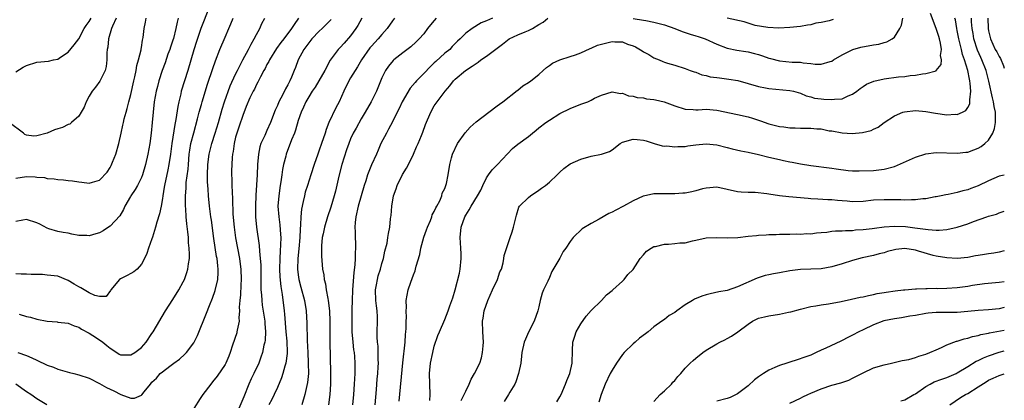
# Model space of a CAD drawing. Units: inches. Extents: x 2523000 to 2526000, y 1548000 to 1551000.
# Drawn here: x 2525812 to 2526000, y 1548142 to 1548215 of the extents above; entities that cross this region are included whole.
import ezdxf

# ---------------------------------------------------------------- set-up
doc = ezdxf.new("R2010")
doc.units = ezdxf.units.IN
doc.header["$MEASUREMENT"] = 0
doc.layers.add('LD25231548_2ft', color=135, linetype='Continuous')

msp = doc.modelspace()

# ---------------------------------------------------------------- linework, layer by layer
at = {"layer": 'LD25231548_2ft'}
for points, elevation in [([(2525847.96, 1548217), (2525846.38, 1548213), (2525845.5, 1548210.5), (2525845, 1548208.94), (2525843.86, 1548205), (2525842.62, 1548201), (2525842.52, 1548200.52), (2525842.13, 1548199), (2525841.94, 1548198.06), (2525841.58, 1548195.58), (2525841.38, 1548194.62), (2525840.8, 1548191), (2525840.55, 1548189), (2525840.26, 1548187), (2525840.05, 1548185.95), (2525839.38, 1548183), (2525839.34, 1548182.66), (2525839.06, 1548181), (2525839, 1548180.5), (2525838.76, 1548179), (2525838.47, 1548177.53), (2525837.95, 1548175.95), (2525837.7, 1548175), (2525837.09, 1548173.09), (2525837, 1548172.75), (2525836.36, 1548171), (2525836.02, 1548169.98), (2525835.57, 1548169), (2525835, 1548167.95), (2525834.2, 1548167), (2525833.56, 1548166.44), (2525833, 1548166.16), (2525832.26, 1548165.74), (2525831, 1548165.15), (2525830.8, 1548165), (2525829.13, 1548163), (2525829.11, 1548162.89), (2525828.24, 1548161.76), (2525827, 1548161.75), (2525826.07, 1548161.93), (2525825, 1548162.45), (2525824.05, 1548163), (2525823.43, 1548163.43), (2525823, 1548163.59), (2525822.13, 1548164.13), (2525821, 1548164.79), (2525819, 1548165.61), (2525817, 1548165.85), (2525816.06, 1548165.94), (2525815, 1548165.92), (2525813.92, 1548165.92), (2525813, 1548166.02), (2525812, 1548166), (2525811, 1548166.1)], 7472), ([(2525830.19, 1548215), (2525829.47, 1548213.47), (2525829.27, 1548213), (2525828.69, 1548211), (2525828.56, 1548209.44), (2525828.45, 1548209), (2525828.35, 1548208.35), (2525828.38, 1548207), (2525828.27, 1548205.73), (2525828.06, 1548205), (2525827.04, 1548202.96), (2525826.21, 1548201.79), (2525825.59, 1548201), (2525825, 1548200.06), (2525824.4, 1548199), (2525824.02, 1548197.98), (2525823.46, 1548197), (2525823, 1548196.24), (2525821.65, 1548195), (2525821.29, 1548194.71), (2525821, 1548194.67), (2525819.91, 1548194.09), (2525819, 1548193.82), (2525818.4, 1548193.6), (2525817, 1548193.01), (2525815, 1548192.45), (2525814.4, 1548192.4), (2525813, 1548192.61), (2525812.72, 1548192.72), (2525812.44, 1548193), (2525809.69, 1548195)], 7466), ([(2525842.04, 1548215), (2525841.8, 1548214.2), (2525841.58, 1548213), (2525841.1, 1548211.1), (2525841, 1548210.78), (2525840.54, 1548209.46), (2525840.4, 1548209), (2525840.07, 1548208.07), (2525839.53, 1548206.47), (2525838.98, 1548205), (2525838.34, 1548203), (2525838.06, 1548201.94), (2525837.82, 1548201), (2525837.46, 1548199), (2525837.22, 1548197), (2525837.05, 1548195.05), (2525836.85, 1548193), (2525836.58, 1548191), (2525836.24, 1548189), (2525835.79, 1548187), (2525835.21, 1548185), (2525835, 1548184.51), (2525834.25, 1548183), (2525833.8, 1548182.2), (2525832.97, 1548181.03), (2525832.88, 1548180.89), (2525831.83, 1548179), (2525831.6, 1548178.4), (2525830.85, 1548177.15), (2525829, 1548175.17), (2525828.73, 1548175), (2525827.7, 1548174.3), (2525827, 1548173.95), (2525826.25, 1548173.75), (2525825, 1548173.37), (2525824.57, 1548173.43), (2525823, 1548173.41), (2525821.66, 1548173.66), (2525821, 1548173.86), (2525820, 1548174), (2525819, 1548174.18), (2525817.3, 1548174.7), (2525817, 1548174.81), (2525815.6, 1548175.6), (2525815, 1548175.85), (2525813, 1548176.5), (2525812.33, 1548176.33), (2525811, 1548176.09)], 7470), ([(2525811, 1548184.4), (2525813, 1548184.69), (2525814.65, 1548184.65), (2525815, 1548184.59), (2525816.48, 1548184.48), (2525817, 1548184.32), (2525818.28, 1548184.28), (2525819, 1548184.1), (2525820.07, 1548184.07), (2525821, 1548183.93), (2525821.84, 1548183.84), (2525823, 1548183.66), (2525823.61, 1548183.61), (2525825, 1548183.42), (2525825.63, 1548183.63), (2525827, 1548183.98), (2525828.45, 1548185.55), (2525829, 1548186.4), (2525829.21, 1548186.79), (2525829.48, 1548187.47), (2525830.12, 1548189), (2525830.68, 1548191), (2525831.12, 1548193), (2525831.47, 1548194.53), (2525831.55, 1548195), (2525831.71, 1548195.71), (2525832.05, 1548197), (2525832.28, 1548197.72), (2525832.61, 1548199), (2525833, 1548200.4), (2525833.57, 1548203), (2525833.75, 1548203.75), (2525833.99, 1548205), (2525834.1, 1548205.9), (2525834.45, 1548207), (2525834.93, 1548208.93), (2525834.94, 1548209.06), (2525835, 1548209.38), (2525835.2, 1548210.8), (2525835.26, 1548211), (2525835.3, 1548211.3), (2525835.5, 1548213), (2525835.79, 1548214.21), (2525835.92, 1548215)], 7468), ([(2525811, 1548204.72), (2525812.4, 1548205.6), (2525813, 1548205.96), (2525815, 1548206.58), (2525817.23, 1548206.77), (2525818.2, 1548207), (2525819, 1548207.17), (2525819.54, 1548207.54), (2525821, 1548208.49), (2525822.14, 1548209.86), (2525823, 1548211.06), (2525824.06, 1548213), (2525824.42, 1548213.58), (2525825, 1548214.35), (2525825.37, 1548215)], 7464), ([(2525811.38, 1548151), (2525813, 1548150.46), (2525814.03, 1548150.03), (2525815, 1548149.54), (2525817, 1548148.62), (2525818.2, 1548148.2), (2525819, 1548147.87), (2525821.23, 1548147.23), (2525822.1, 1548147), (2525823, 1548146.79), (2525825, 1548146.1), (2525827, 1548145.12), (2525828.34, 1548144.34), (2525829, 1548144.01), (2525829.69, 1548143.69), (2525831.03, 1548142.97), (2525833, 1548142.31), (2525833.68, 1548142.32), (2525835, 1548142.87), (2525835.07, 1548142.93), (2525835.52, 1548143.52), (2525836.7, 1548145), (2525837, 1548145.33), (2525837.85, 1548146.15), (2525838.61, 1548147), (2525839, 1548147.33), (2525840.42, 1548148.42), (2525841.2, 1548149), (2525842.27, 1548149.73), (2525843.31, 1548150.69), (2525843.59, 1548151), (2525845, 1548152.87), (2525845.08, 1548153), (2525845.7, 1548154.3), (2525847.46, 1548158.54), (2525848, 1548160), (2525848.58, 1548161.42), (2525849.1, 1548162.9), (2525849.6, 1548165), (2525849.69, 1548166.31), (2525849.68, 1548167), (2525849.58, 1548167.58), (2525849.46, 1548169), (2525849.38, 1548169.38), (2525848.86, 1548172.86), (2525848.37, 1548176.37), (2525848.26, 1548177), (2525848, 1548179), (2525847.81, 1548181), (2525847.75, 1548182.25), (2525847.65, 1548183.65), (2525847.64, 1548185), (2525847.68, 1548187), (2525847.92, 1548189), (2525848.44, 1548191), (2525849.11, 1548193), (2525849.72, 1548195), (2525850.45, 1548197.55), (2525850.91, 1548199), (2525851.98, 1548202.02), (2525853, 1548204.3), (2525853.34, 1548205), (2525853.73, 1548205.73), (2525854.37, 1548207), (2525855.46, 1548209), (2525855.97, 1548210.03), (2525856.57, 1548211), (2525857, 1548211.85), (2525857.62, 1548213), (2525858.03, 1548213.97), (2525858.6, 1548215)], 7476), ([(2525811.62, 1548158.38), (2525813, 1548157.94), (2525813.78, 1548157.78), (2525815, 1548157.38), (2525817, 1548157), (2525818.89, 1548156.89), (2525819, 1548156.86), (2525821, 1548156.65), (2525822.14, 1548156.14), (2525823, 1548155.88), (2525823.51, 1548155.51), (2525825, 1548154.74), (2525825.72, 1548154.28), (2525827, 1548153.43), (2525827.6, 1548153), (2525828.35, 1548152.35), (2525829, 1548151.84), (2525829.52, 1548151.52), (2525830.72, 1548150.72), (2525831, 1548150.58), (2525831.4, 1548150.6), (2525833, 1548150.58), (2525833.73, 1548151), (2525835, 1548151.97), (2525835.9, 1548153), (2525837, 1548154.69), (2525837.22, 1548155), (2525839.57, 1548159), (2525841, 1548161.18), (2525842.13, 1548163), (2525843, 1548164.57), (2525843.21, 1548165), (2525843.69, 1548166.31), (2525843.9, 1548167), (2525843.99, 1548167.99), (2525844.16, 1548169), (2525844.19, 1548169.81), (2525844.13, 1548171), (2525844.02, 1548172.02), (2525843.98, 1548173), (2525843.9, 1548174.1), (2525843.66, 1548175.66), (2525843.56, 1548177), (2525843.48, 1548178.52), (2525843.43, 1548179), (2525843.41, 1548179.41), (2525843.41, 1548181), (2525843.53, 1548182.47), (2525843.54, 1548183), (2525843.58, 1548183.58), (2525843.91, 1548186.09), (2525843.97, 1548187), (2525844.14, 1548189), (2525844.24, 1548189.76), (2525844.46, 1548191), (2525845, 1548193.06), (2525845.73, 1548195.73), (2525846.04, 1548197), (2525846.47, 1548198.47), (2525846.61, 1548199), (2525847.66, 1548202.34), (2525848.64, 1548205.36), (2525849.16, 1548206.83), (2525850.01, 1548209), (2525851, 1548211.38), (2525851.72, 1548213), (2525852.1, 1548213.9), (2525852.53, 1548215)], 7474), ([(2525865.05, 1548215), (2525864.21, 1548213.79), (2525863.72, 1548213), (2525862.21, 1548211), (2525861.68, 1548210.32), (2525860.84, 1548209.16), (2525859.48, 1548207), (2525859.33, 1548206.67), (2525859, 1548206.1), (2525858.63, 1548205.37), (2525858.42, 1548205), (2525857.75, 1548203.75), (2525857.27, 1548202.73), (2525857, 1548202.28), (2525856.59, 1548201.41), (2525856.36, 1548201), (2525855.73, 1548199.73), (2525855, 1548198.11), (2525854.37, 1548196.37), (2525853.69, 1548194.31), (2525853.22, 1548193), (2525853, 1548192.22), (2525852.7, 1548191), (2525852.52, 1548189.48), (2525852.42, 1548189), (2525852.36, 1548188.36), (2525852.29, 1548187), (2525852.24, 1548185.76), (2525852.23, 1548185), (2525852.27, 1548184.27), (2525852.27, 1548183), (2525852.32, 1548181.68), (2525852.41, 1548180.41), (2525852.5, 1548177.5), (2525852.7, 1548175), (2525852.99, 1548172.99), (2525853.37, 1548171), (2525853.74, 1548169), (2525853.9, 1548167.9), (2525853.99, 1548167), (2525854.07, 1548165), (2525854, 1548164), (2525853.94, 1548162.06), (2525853.8, 1548161), (2525853.71, 1548159.71), (2525853.75, 1548159), (2525853.64, 1548157.64), (2525853.68, 1548157), (2525853.31, 1548155.31), (2525853.27, 1548155), (2525853.21, 1548154.79), (2525852.41, 1548152.41), (2525851.96, 1548151), (2525851.69, 1548150.31), (2525851.13, 1548149), (2525851, 1548148.76), (2525849.49, 1548146.51), (2525848.6, 1548145.4), (2525848.26, 1548145), (2525846.76, 1548143), (2525846.25, 1548142.25), (2525845, 1548140.32)], 7478), ([(2525871.26, 1548214.74), (2525869.58, 1548213), (2525869, 1548212.5), (2525867.59, 1548211), (2525867, 1548210.26), (2525866.08, 1548209), (2525865, 1548207), (2525864.44, 1548205.56), (2525864.19, 1548205), (2525863.67, 1548203.67), (2525863.38, 1548203), (2525863.24, 1548202.76), (2525863, 1548202.26), (2525862.55, 1548201.45), (2525862.36, 1548201), (2525861.68, 1548199.68), (2525861.3, 1548199), (2525861, 1548198.26), (2525860.6, 1548197.4), (2525859.69, 1548195), (2525859, 1548193.51), (2525858.82, 1548193.18), (2525858.57, 1548192.57), (2525857.85, 1548191), (2525857.65, 1548190.35), (2525857.38, 1548189), (2525857.21, 1548187), (2525857.11, 1548185), (2525856.86, 1548181.14), (2525856.79, 1548179), (2525856.8, 1548177), (2525856.97, 1548175), (2525857.51, 1548171.51), (2525857.58, 1548170.42), (2525857.73, 1548169), (2525857.81, 1548167.81), (2525857.84, 1548163.84), (2525857.86, 1548163), (2525857.94, 1548162.06), (2525857.99, 1548161), (2525858.1, 1548160.1), (2525858.57, 1548157), (2525858.57, 1548156.57), (2525858.7, 1548155), (2525858.64, 1548153.36), (2525858.58, 1548153), (2525858.43, 1548152.43), (2525858.15, 1548151), (2525857.86, 1548150.14), (2525857.46, 1548149), (2525856.49, 1548147), (2525855.99, 1548146.01), (2525855.51, 1548145), (2525854.58, 1548142.58), (2525853.05, 1548139)], 7480), ([(2525877.16, 1548215), (2525876.39, 1548213.61), (2525876.02, 1548213), (2525875, 1548211.58), (2525873.79, 1548210.21), (2525873, 1548209.36), (2525872.62, 1548209), (2525871.06, 1548206.94), (2525870.07, 1548205), (2525868.95, 1548203), (2525868.21, 1548201.79), (2525867.66, 1548201), (2525867, 1548199.95), (2525866.44, 1548199), (2525866.01, 1548197.99), (2525865.52, 1548197), (2525865, 1548195.42), (2525864.47, 1548193.53), (2525864.26, 1548193), (2525863.7, 1548191.7), (2525862.67, 1548189), (2525862.58, 1548188.58), (2525862.18, 1548187), (2525861.96, 1548186.04), (2525861.84, 1548185), (2525861.67, 1548183.67), (2525861.54, 1548183), (2525861.25, 1548181), (2525861.11, 1548179), (2525861.26, 1548177), (2525861.48, 1548175.48), (2525861.62, 1548173.62), (2525861.63, 1548173), (2525861.61, 1548171.61), (2525861.51, 1548170.49), (2525861.46, 1548169), (2525861.43, 1548167), (2525861.48, 1548165.48), (2525861.63, 1548163.63), (2525861.88, 1548162.12), (2525862.29, 1548159), (2525862.36, 1548158.36), (2525862.62, 1548155), (2525862.8, 1548153.2), (2525862.88, 1548151), (2525862.84, 1548150.84), (2525862.61, 1548149), (2525862.41, 1548148.41), (2525862.02, 1548147), (2525861.79, 1548146.21), (2525861, 1548144.36), (2525860.35, 1548143), (2525859.94, 1548142.06), (2525859.35, 1548141)], 7482), ([(2525883.42, 1548215), (2525883, 1548214.46), (2525881.99, 1548213), (2525881, 1548211.88), (2525880.29, 1548211), (2525879.65, 1548210.35), (2525879, 1548209.65), (2525878.7, 1548209.3), (2525877.09, 1548207), (2525876.31, 1548205.69), (2525875.85, 1548205), (2525875, 1548203.54), (2525874.66, 1548203), (2525873.7, 1548201), (2525872.84, 1548199), (2525872.2, 1548197.8), (2525870.85, 1548195), (2525870.31, 1548193.69), (2525870.11, 1548193), (2525869.45, 1548191), (2525869, 1548189.76), (2525868.7, 1548189), (2525868.03, 1548187), (2525867.41, 1548185), (2525866.75, 1548183), (2525866.33, 1548181.67), (2525866.15, 1548181), (2525865.94, 1548179.94), (2525865.58, 1548178.42), (2525865.47, 1548177), (2525865.44, 1548175.44), (2525865.35, 1548174.65), (2525865.29, 1548173), (2525865.11, 1548170.89), (2525864.91, 1548169), (2525864.87, 1548167), (2525865, 1548165.89), (2525865.12, 1548165), (2525865.5, 1548163.5), (2525866.16, 1548161), (2525866.49, 1548159), (2525866.65, 1548156.65), (2525866.68, 1548153.32), (2525866.8, 1548151), (2525866.91, 1548149.08), (2525866.9, 1548148.9), (2525866.92, 1548147), (2525866.73, 1548145.27), (2525866.23, 1548143), (2525865.66, 1548141)], 7484), ([(2525891.38, 1548215), (2525891, 1548214.53), (2525890.29, 1548213.71), (2525889.72, 1548213), (2525889, 1548211.99), (2525888.13, 1548211), (2525887.56, 1548210.44), (2525886.5, 1548209.5), (2525885, 1548208.38), (2525883.26, 1548207), (2525883.13, 1548206.87), (2525882.23, 1548205.77), (2525881.67, 1548205), (2525881, 1548203.6), (2525879.93, 1548201), (2525878.91, 1548199), (2525877.76, 1548197), (2525877, 1548195.73), (2525876.03, 1548193.97), (2525875.51, 1548193), (2525875, 1548191.9), (2525874.63, 1548191), (2525874.2, 1548189.8), (2525873.32, 1548187), (2525872.74, 1548184.74), (2525872.11, 1548181.89), (2525871.86, 1548181), (2525871.2, 1548178.8), (2525870.61, 1548177), (2525870.01, 1548175), (2525869.72, 1548173.72), (2525869.58, 1548173), (2525869.45, 1548171.45), (2525869.43, 1548171), (2525869.45, 1548169.45), (2525869.65, 1548167), (2525869.88, 1548165.88), (2525869.94, 1548165), (2525870.19, 1548164.19), (2525870.34, 1548163), (2525870.63, 1548161.37), (2525870.72, 1548161), (2525870.96, 1548159), (2525871.03, 1548157), (2525871.05, 1548153), (2525871.18, 1548147.18), (2525871.16, 1548145), (2525871.05, 1548143), (2525870.78, 1548141)], 7486), ([(2525902.16, 1548215), (2525901, 1548214.45), (2525899.94, 1548214.06), (2525898.25, 1548213), (2525897, 1548212.11), (2525895.97, 1548211), (2525895.43, 1548210.57), (2525895, 1548210.15), (2525894.44, 1548209.56), (2525893.94, 1548209), (2525893, 1548208.26), (2525891.29, 1548206.71), (2525891, 1548206.42), (2525890.26, 1548205.74), (2525889, 1548204.41), (2525887.62, 1548203), (2525887.32, 1548202.68), (2525886.41, 1548201.59), (2525884.87, 1548199), (2525884.27, 1548197.73), (2525883.89, 1548197), (2525883, 1548195.16), (2525882.27, 1548193.73), (2525881.85, 1548193), (2525880.8, 1548191), (2525880.28, 1548189.72), (2525879.92, 1548189), (2525879, 1548186.93), (2525878.22, 1548185), (2525877.88, 1548183.88), (2525877.59, 1548183), (2525876.47, 1548179), (2525876.01, 1548177), (2525875.89, 1548175.89), (2525875.83, 1548175), (2525875.87, 1548174.13), (2525875.88, 1548173), (2525875.93, 1548171.93), (2525875.95, 1548171), (2525875.88, 1548170.12), (2525875.89, 1548169), (2525875.83, 1548167.83), (2525875.64, 1548166.36), (2525875.38, 1548163), (2525875.29, 1548161), (2525875.25, 1548159.25), (2525875.21, 1548157), (2525875.24, 1548155), (2525875.41, 1548153), (2525875.57, 1548151.57), (2525875.66, 1548151), (2525875.72, 1548150.27), (2525875.82, 1548149), (2525875.8, 1548147), (2525875.69, 1548145), (2525875.55, 1548143), (2525875.34, 1548141)], 7488), ([(2525879.7, 1548141), (2525879.97, 1548143.97), (2525880.1, 1548145.9), (2525880.2, 1548147), (2525880.29, 1548148.29), (2525880.31, 1548149), (2525880.28, 1548149.72), (2525880.29, 1548151), (2525880.25, 1548152.25), (2525880.14, 1548153), (2525880.06, 1548153.94), (2525880.06, 1548155), (2525880.13, 1548157), (2525880.14, 1548157.86), (2525880.08, 1548159), (2525879.94, 1548159.94), (2525879.85, 1548161), (2525879.77, 1548163), (2525879.96, 1548163.96), (2525880.11, 1548165), (2525880.29, 1548165.71), (2525880.73, 1548167), (2525881, 1548168.06), (2525881.3, 1548169), (2525881.57, 1548170.43), (2525881.96, 1548171.96), (2525882.13, 1548173), (2525882.23, 1548173.77), (2525882.48, 1548175), (2525882.62, 1548176.62), (2525882.68, 1548177), (2525882.75, 1548177.25), (2525882.88, 1548179), (2525883.22, 1548181), (2525883.68, 1548182.32), (2525883.88, 1548183), (2525884.94, 1548185.06), (2525885.69, 1548186.31), (2525886.07, 1548187), (2525887.05, 1548189), (2525887.61, 1548190.39), (2525887.91, 1548191), (2525888.57, 1548192.57), (2525888.81, 1548193.19), (2525889.35, 1548194.65), (2525890.32, 1548197), (2525891, 1548198.19), (2525891.53, 1548199), (2525893.11, 1548201), (2525893.98, 1548202.02), (2525894.69, 1548203), (2525895, 1548203.32), (2525896.94, 1548205), (2525898.23, 1548205.77), (2525899, 1548206.33), (2525899.41, 1548206.59), (2525899.93, 1548207), (2525901, 1548207.7), (2525903, 1548209.25), (2525904.02, 1548209.98), (2525905, 1548210.8), (2525905.33, 1548211), (2525907, 1548211.8), (2525908.4, 1548212.4), (2525909, 1548212.61), (2525909.79, 1548213), (2525911, 1548213.77), (2525911.81, 1548214.19), (2525912.74, 1548215)], 7490), ([(2525884.3, 1548141.7), (2525884.96, 1548149.04), (2525885.41, 1548153), (2525885.52, 1548154.48), (2525885.58, 1548155), (2525885.64, 1548155.64), (2525885.65, 1548157), (2525885.7, 1548157.7), (2525885.61, 1548159), (2525885.66, 1548159.66), (2525885.64, 1548161), (2525886.03, 1548163), (2525886.51, 1548164.51), (2525887, 1548165.9), (2525887.32, 1548166.68), (2525887.41, 1548167), (2525887.53, 1548167.53), (2525888.24, 1548169.76), (2525888.45, 1548171), (2525889, 1548173.08), (2525889.53, 1548174.47), (2525889.71, 1548175), (2525890.29, 1548176.29), (2525890.55, 1548177), (2525890.62, 1548177.38), (2525891, 1548177.99), (2525891.3, 1548178.7), (2525891.49, 1548179), (2525892.05, 1548180.05), (2525892.42, 1548181), (2525892.52, 1548181.48), (2525893, 1548182.4), (2525893.34, 1548183.34), (2525893.67, 1548185), (2525893.98, 1548187), (2525894.27, 1548188.27), (2525894.51, 1548189), (2525895.46, 1548191), (2525896.92, 1548193.08), (2525897.87, 1548194.13), (2525899, 1548195.15), (2525901.46, 1548197), (2525903, 1548198.19), (2525903.44, 1548198.56), (2525904.08, 1548199), (2525906.85, 1548201.15), (2525907, 1548201.22), (2525907.96, 1548202.04), (2525909, 1548202.65), (2525909.49, 1548203), (2525911, 1548204.23), (2525911.85, 1548205), (2525912.43, 1548205.57), (2525913, 1548205.94), (2525913.6, 1548206.4), (2525915, 1548207.03), (2525917, 1548207.66), (2525917.99, 1548207.99), (2525919, 1548208.37), (2525920.79, 1548209.21), (2525921, 1548209.27), (2525922.21, 1548209.79), (2525923, 1548210.03), (2525925, 1548210.5), (2525925.55, 1548210.45), (2525927, 1548210.43), (2525927.97, 1548210.03), (2525929, 1548209.7), (2525929.5, 1548209.5), (2525930.73, 1548208.73), (2525931, 1548208.53), (2525932.02, 1548208.02), (2525933, 1548207.4), (2525934.02, 1548207), (2525934.71, 1548206.71), (2525935, 1548206.58), (2525935.61, 1548206.39), (2525937, 1548206), (2525939, 1548205.38), (2525939.94, 1548205), (2525940.71, 1548204.71), (2525941, 1548204.63), (2525942.16, 1548204.16), (2525943, 1548204.02), (2525943.78, 1548203.78), (2525945, 1548203.63), (2525945.54, 1548203.54), (2525947.33, 1548203.33), (2525949.03, 1548203.03), (2525951, 1548202.5), (2525953, 1548201.91), (2525954.35, 1548201.65), (2525955, 1548201.5), (2525959, 1548201.15), (2525959.7, 1548201), (2525961, 1548200.64), (2525962.13, 1548200.13), (2525963, 1548199.93), (2525963.7, 1548199.7), (2525965, 1548199.53), (2525965.49, 1548199.49), (2525967, 1548199.4), (2525967.5, 1548199.5), (2525969, 1548199.58), (2525970.13, 1548200.13), (2525971, 1548200.44), (2525971.78, 1548201), (2525972.46, 1548201.54), (2525973, 1548201.92), (2525973.65, 1548202.35), (2525975.06, 1548202.94), (2525977, 1548203.38), (2525979.74, 1548203.74), (2525981, 1548203.83), (2525982.01, 1548204.01), (2525983, 1548204.09), (2525984.35, 1548204.35), (2525985, 1548204.39), (2525986.94, 1548204.94), (2525987, 1548204.95), (2525987.91, 1548206.09), (2525987.98, 1548207), (2525987.83, 1548207.83), (2525988, 1548209), (2525987.83, 1548210.17), (2525987.62, 1548211), (2525987.46, 1548211.46), (2525987, 1548213.03), (2525985.86, 1548215.86)], 7492), ([(2525890.13, 1548141.87), (2525890.21, 1548143), (2525890.1, 1548147), (2525890.28, 1548149), (2525890.71, 1548151), (2525891, 1548152.22), (2525891.7, 1548154.3), (2525891.98, 1548155), (2525893, 1548157.37), (2525893.64, 1548159), (2525893.98, 1548159.98), (2525894.53, 1548161.47), (2525895.02, 1548163), (2525895.79, 1548166.21), (2525895.93, 1548167), (2525896.17, 1548169), (2525896.11, 1548169.89), (2525896.09, 1548171), (2525896.04, 1548172.04), (2525895.95, 1548173), (2525896.16, 1548175), (2525896.86, 1548177), (2525897, 1548177.27), (2525897.69, 1548178.31), (2525898.05, 1548179), (2525899.27, 1548181), (2525899.89, 1548182.11), (2525900.27, 1548183), (2525901, 1548184.43), (2525901.38, 1548185), (2525902.05, 1548185.95), (2525903.09, 1548187), (2525904.97, 1548189.03), (2525905.97, 1548190.03), (2525907, 1548190.89), (2525909, 1548192.37), (2525909.81, 1548193), (2525910.45, 1548193.55), (2525911, 1548193.98), (2525912.36, 1548195), (2525913, 1548195.5), (2525915, 1548196.72), (2525917, 1548197.69), (2525919, 1548198.52), (2525920.36, 1548199), (2525921, 1548199.31), (2525921.65, 1548199.65), (2525923, 1548200.24), (2525925, 1548200.91), (2525926.59, 1548200.59), (2525927, 1548200.63), (2525928.13, 1548200.13), (2525929, 1548200.08), (2525929.82, 1548199.82), (2525931, 1548199.72), (2525931.58, 1548199.58), (2525933, 1548199.41), (2525933.33, 1548199.33), (2525934.97, 1548198.97), (2525937, 1548198.24), (2525939, 1548197.6), (2525940.49, 1548197.51), (2525941, 1548197.46), (2525941.46, 1548197.46), (2525943, 1548197.56), (2525945, 1548197.4), (2525949, 1548196.56), (2525951, 1548196.1), (2525951.85, 1548195.85), (2525953.37, 1548195.37), (2525955, 1548194.79), (2525957, 1548194.26), (2525957.82, 1548194.18), (2525959, 1548194.01), (2525959.98, 1548194.02), (2525961, 1548193.97), (2525963, 1548193.96), (2525964.17, 1548193.83), (2525965, 1548193.79), (2525966.54, 1548193.46), (2525967, 1548193.4), (2525969, 1548193.02), (2525970.9, 1548192.9), (2525972.91, 1548193.09), (2525974.51, 1548193.49), (2525975, 1548193.74), (2525975.88, 1548194.12), (2525977, 1548195), (2525979, 1548196.32), (2525980.62, 1548197), (2525980.91, 1548197.09), (2525983, 1548197.3), (2525985, 1548197.16), (2525986.83, 1548196.83), (2525989, 1548196.5), (2525990.6, 1548196.6), (2525991, 1548196.58), (2525991.98, 1548197), (2525992.65, 1548197.35), (2525993, 1548197.89), (2525993.41, 1548198.6), (2525993.43, 1548199), (2525993.38, 1548199.38), (2525993.57, 1548201), (2525993.49, 1548202.51), (2525993.41, 1548203), (2525993.32, 1548203.32), (2525993.01, 1548205), (2525992.39, 1548207), (2525992.02, 1548208.02), (2525991.81, 1548209), (2525991.46, 1548210.54), (2525991.33, 1548211), (2525991, 1548212.64), (2525990.91, 1548213), (2525990.64, 1548214.64), (2525990.55, 1548215)], 7494), ([(2525896.13, 1548141.87), (2525896.74, 1548143), (2525897, 1548143.63), (2525897.68, 1548145), (2525898.06, 1548145.94), (2525898.7, 1548147), (2525899.69, 1548149), (2525900.02, 1548149.98), (2525900.24, 1548151), (2525900.32, 1548152.32), (2525900.39, 1548153), (2525900.29, 1548155), (2525900.24, 1548157), (2525900.37, 1548157.63), (2525900.56, 1548159), (2525901.25, 1548161), (2525902.12, 1548163), (2525903.09, 1548165), (2525903.56, 1548166.44), (2525903.83, 1548167), (2525904.17, 1548168.17), (2525904.32, 1548169), (2525904.39, 1548169.61), (2525905.54, 1548173), (2525905.87, 1548174.13), (2525906.17, 1548175), (2525906.7, 1548177.3), (2525907.18, 1548178.82), (2525907.3, 1548179), (2525909, 1548180.69), (2525909.37, 1548181), (2525911, 1548182.08), (2525911.52, 1548182.48), (2525912.26, 1548183), (2525913, 1548183.61), (2525914.52, 1548185), (2525915, 1548185.5), (2525915.79, 1548186.21), (2525917, 1548187.14), (2525919, 1548188.03), (2525921, 1548188.56), (2525923, 1548188.97), (2525924.51, 1548189.49), (2525925, 1548189.8), (2525926.54, 1548191), (2525927, 1548191.25), (2525929, 1548191.86), (2525929.77, 1548191.77), (2525931, 1548191.67), (2525931.49, 1548191.49), (2525933.02, 1548191.02), (2525934.58, 1548190.58), (2525935, 1548190.53), (2525935.46, 1548190.54), (2525937, 1548190.36), (2525937.56, 1548190.44), (2525939, 1548190.45), (2525939.46, 1548190.54), (2525941, 1548190.73), (2525943, 1548190.95), (2525945, 1548190.78), (2525947, 1548190.25), (2525947.98, 1548190.02), (2525949.59, 1548189.59), (2525951, 1548189.33), (2525953, 1548188.89), (2525955, 1548188.39), (2525957, 1548187.92), (2525957.78, 1548187.78), (2525959, 1548187.52), (2525959.46, 1548187.46), (2525961, 1548187.14), (2525963, 1548186.8), (2525967, 1548186.31), (2525967.85, 1548186.15), (2525970.16, 1548185.84), (2525971, 1548185.78), (2525972.24, 1548185.76), (2525975, 1548185.87), (2525976.02, 1548185.98), (2525977, 1548186.07), (2525979, 1548186.61), (2525983, 1548188.42), (2525985, 1548189.04), (2525987, 1548189.3), (2525991, 1548189.15), (2525992.66, 1548189.34), (2525993, 1548189.37), (2525994.19, 1548189.81), (2525995, 1548190.09), (2525995.57, 1548190.43), (2525996.29, 1548191), (2525997, 1548191.64), (2525997.81, 1548193), (2525998.15, 1548193.85), (2525998.34, 1548195), (2525998.29, 1548196.29), (2525998.34, 1548197), (2525998.08, 1548198.09), (2525997.96, 1548199), (2525997.74, 1548199.74), (2525997.07, 1548202.93), (2525996.53, 1548205), (2525995.72, 1548207), (2525995.48, 1548207.48), (2525994.87, 1548208.87), (2525994.2, 1548211), (2525994.02, 1548212.02), (2525993.84, 1548213), (2525993.75, 1548214.25), (2525993.74, 1548215)], 7496), ([(2525929, 1548214.91), (2525931, 1548214.63), (2525931.48, 1548214.52), (2525933, 1548214.23), (2525933.99, 1548213.99), (2525935, 1548213.7), (2525937, 1548213.02), (2525938.43, 1548212.43), (2525939, 1548212.27), (2525939.92, 1548211.92), (2525941, 1548211.62), (2525941.47, 1548211.47), (2525942.82, 1548211), (2525945, 1548210.01), (2525947, 1548209.23), (2525948.87, 1548208.87), (2525950.59, 1548208.59), (2525951, 1548208.55), (2525952.21, 1548208.21), (2525953, 1548208.01), (2525953.76, 1548207.76), (2525955, 1548207.32), (2525955.26, 1548207.26), (2525957, 1548206.79), (2525959.42, 1548206.58), (2525961, 1548206.56), (2525961.56, 1548206.44), (2525963, 1548206.34), (2525963.83, 1548206.17), (2525965, 1548206.16), (2525966.69, 1548206.69), (2525967, 1548206.76), (2525967.36, 1548207), (2525969, 1548207.99), (2525971.05, 1548209), (2525972.54, 1548209.46), (2525975, 1548209.89), (2525975.98, 1548210.02), (2525977, 1548210.33), (2525977.56, 1548210.44), (2525978.57, 1548211), (2525979, 1548211.34), (2525980.04, 1548213), (2525980.37, 1548213.63), (2525980.57, 1548215)], 7490), ([(2525967.29, 1548214.72), (2525966.48, 1548214.48), (2525965, 1548214.18), (2525963.98, 1548214.02), (2525963, 1548213.73), (2525962.34, 1548213.66), (2525961, 1548213.42), (2525959, 1548213.19), (2525956.91, 1548213.09), (2525954.8, 1548213.2), (2525952.39, 1548213.61), (2525951, 1548214), (2525950.26, 1548214.26), (2525947, 1548214.97)], 7488), ([(2525996.85, 1548215), (2525996.92, 1548213), (2525997, 1548212.57), (2525997.37, 1548211), (2525998.28, 1548209), (2525998.54, 1548208.54), (2525999, 1548207.63), (2525999.24, 1548207.24), (2525999.85, 1548205.85), (2526000, 1548205.39)], 7498), ([(2526000, 1548184.95), (2525999, 1548184.73), (2525997, 1548183.88), (2525995, 1548182.88), (2525993.61, 1548182.39), (2525993, 1548182.15), (2525992.05, 1548181.95), (2525991, 1548181.64), (2525989.28, 1548181.28), (2525988.79, 1548181.21), (2525987.93, 1548181), (2525987, 1548180.82), (2525986.8, 1548180.8), (2525985, 1548180.45), (2525984.44, 1548180.44), (2525983, 1548180.23), (2525982.26, 1548180.26), (2525981, 1548180.18), (2525980.22, 1548180.22), (2525977, 1548180.26), (2525975, 1548180.14), (2525973, 1548179.94), (2525971, 1548179.88), (2525969.95, 1548179.95), (2525969, 1548180.06), (2525968.1, 1548180.1), (2525967, 1548180.25), (2525966.25, 1548180.25), (2525964.37, 1548180.37), (2525963, 1548180.43), (2525962.5, 1548180.5), (2525958.82, 1548180.82), (2525957.01, 1548181.01), (2525955, 1548181.31), (2525954.61, 1548181.39), (2525952.37, 1548181.63), (2525951, 1548181.62), (2525949.69, 1548181.69), (2525949, 1548181.76), (2525947, 1548182.22), (2525945, 1548182.63), (2525943, 1548182.48), (2525942.31, 1548182.31), (2525941, 1548181.95), (2525940.23, 1548181.77), (2525939, 1548181.52), (2525938.51, 1548181.49), (2525937, 1548181.35), (2525936.62, 1548181.38), (2525935, 1548181.4), (2525933.38, 1548181.38), (2525933, 1548181.4), (2525931, 1548180.96), (2525930.93, 1548180.93), (2525929, 1548180.04), (2525927.15, 1548179), (2525925.72, 1548178.28), (2525925, 1548177.87), (2525924.38, 1548177.62), (2525922.52, 1548176.52), (2525921, 1548175.73), (2525919.29, 1548174.71), (2525917.58, 1548173), (2525917, 1548172.26), (2525916.15, 1548171), (2525915.66, 1548170.34), (2525915, 1548169.1), (2525913.5, 1548166.5), (2525913, 1548165.36), (2525912.68, 1548164.68), (2525911.86, 1548163), (2525911.61, 1548162.39), (2525911.23, 1548161), (2525911, 1548159.79), (2525910.83, 1548159), (2525910.11, 1548157), (2525909, 1548154.9), (2525908.41, 1548153.59), (2525908.18, 1548153), (2525907.74, 1548151), (2525907.65, 1548150.35), (2525907.53, 1548149), (2525907.13, 1548147), (2525906.58, 1548145.42), (2525906.37, 1548145), (2525905.46, 1548143.46), (2525905.22, 1548143), (2525904.34, 1548141.66)], 7498), ([(2525914.42, 1548141.58), (2525915, 1548142.53), (2525915.26, 1548143), (2525916.1, 1548145), (2525916.34, 1548145.66), (2525916.9, 1548147), (2525917.38, 1548149), (2525917.43, 1548151.43), (2525917.52, 1548153), (2525917.86, 1548154.14), (2525918.15, 1548155), (2525919, 1548156.52), (2525920.02, 1548157.98), (2525921, 1548159.08), (2525923, 1548161), (2525923.93, 1548162.07), (2525925, 1548162.87), (2525925.06, 1548162.94), (2525925.15, 1548163), (2525927, 1548164.68), (2525927.28, 1548165), (2525928.02, 1548165.98), (2525929, 1548166.93), (2525930.36, 1548169), (2525931, 1548169.72), (2525931.57, 1548170.43), (2525932.48, 1548171), (2525933, 1548171.28), (2525933.31, 1548171.31), (2525935, 1548171.75), (2525935.78, 1548171.78), (2525937, 1548171.85), (2525937.98, 1548171.98), (2525939, 1548172.04), (2525940.4, 1548172.4), (2525941, 1548172.51), (2525943, 1548172.94), (2525945, 1548173), (2525947, 1548172.95), (2525949.06, 1548173.06), (2525951, 1548173.26), (2525952.61, 1548173.39), (2525953, 1548173.46), (2525954.48, 1548173.52), (2525955, 1548173.58), (2525956.39, 1548173.61), (2525957, 1548173.64), (2525959, 1548173.67), (2525960.29, 1548173.71), (2525961, 1548173.67), (2525962.23, 1548173.77), (2525963, 1548173.73), (2525964.09, 1548173.91), (2525965, 1548173.96), (2525966.07, 1548174.07), (2525967, 1548174.21), (2525967.72, 1548174.28), (2525969, 1548174.31), (2525969.62, 1548174.38), (2525971, 1548174.39), (2525971.53, 1548174.47), (2525973, 1548174.55), (2525974.75, 1548174.75), (2525975.18, 1548174.82), (2525977, 1548175.07), (2525979, 1548175.22), (2525981.11, 1548175.11), (2525982.89, 1548174.89), (2525985.44, 1548174.56), (2525987, 1548174.45), (2525987.55, 1548174.45), (2525989, 1548174.55), (2525991.01, 1548174.99), (2525993, 1548175.66), (2525994.1, 1548176.1), (2525996.65, 1548177), (2525997, 1548177.11), (2525998.49, 1548177.51), (2525999, 1548177.73), (2526000, 1548178.07)], 7500), ([(2526000, 1548170.45), (2525999, 1548170.2), (2525998, 1548170), (2525997, 1548169.89), (2525996.23, 1548169.77), (2525995, 1548169.56), (2525994.5, 1548169.5), (2525993, 1548169.2), (2525991, 1548169.03), (2525989, 1548169.11), (2525987, 1548169.44), (2525986.41, 1548169.59), (2525983.56, 1548170.44), (2525983, 1548170.62), (2525981, 1548170.91), (2525979.27, 1548170.73), (2525979, 1548170.68), (2525977.66, 1548170.34), (2525977, 1548170.11), (2525976.1, 1548169.9), (2525975, 1548169.61), (2525972.83, 1548169.17), (2525971, 1548168.65), (2525969, 1548167.99), (2525967, 1548167.39), (2525965, 1548167.02), (2525963, 1548166.94), (2525961, 1548166.91), (2525959, 1548166.66), (2525957, 1548166.27), (2525955.89, 1548166.11), (2525955, 1548165.88), (2525954.25, 1548165.75), (2525952.73, 1548165.27), (2525949, 1548163.58), (2525947, 1548162.92), (2525945.39, 1548162.61), (2525943.74, 1548162.26), (2525943, 1548162.08), (2525942.18, 1548161.82), (2525940.75, 1548161.25), (2525940.39, 1548161), (2525939, 1548160.15), (2525937.4, 1548159), (2525937, 1548158.68), (2525935.92, 1548158.08), (2525935, 1548157.33), (2525934.5, 1548157), (2525933, 1548155.92), (2525931.91, 1548155), (2525931.37, 1548154.63), (2525930.24, 1548153.76), (2525929.4, 1548153), (2525929, 1548152.71), (2525927.32, 1548151), (2525927, 1548150.64), (2525925.84, 1548149), (2525925, 1548147.62), (2525924.65, 1548147), (2525923.7, 1548145), (2525922.93, 1548143), (2525922.47, 1548141.53)], 7502), ([(2525933, 1548141.67), (2525934.21, 1548143), (2525935, 1548143.67), (2525936.36, 1548145), (2525936.64, 1548145.36), (2525937, 1548145.68), (2525937.58, 1548146.42), (2525938.16, 1548147), (2525939, 1548148.04), (2525939.93, 1548149), (2525940.48, 1548149.52), (2525941, 1548149.95), (2525942.37, 1548151), (2525943, 1548151.45), (2525945, 1548152.68), (2525945.58, 1548153), (2525946.53, 1548153.47), (2525947, 1548153.69), (2525947.85, 1548154.15), (2525949.03, 1548154.97), (2525951, 1548156.45), (2525951.85, 1548157), (2525952.6, 1548157.4), (2525953, 1548157.59), (2525954.12, 1548157.88), (2525955, 1548158.07), (2525957, 1548158.36), (2525958.72, 1548158.72), (2525959.19, 1548158.81), (2525961, 1548159.32), (2525963, 1548159.82), (2525963.97, 1548159.97), (2525965, 1548160.17), (2525966.37, 1548160.37), (2525968.8, 1548160.8), (2525970.79, 1548161.21), (2525972.41, 1548161.59), (2525973, 1548161.7), (2525974.04, 1548161.96), (2525975, 1548162.1), (2525975.71, 1548162.29), (2525977, 1548162.49), (2525977.41, 1548162.59), (2525979.15, 1548162.85), (2525980.74, 1548163), (2525981, 1548163.04), (2525983, 1548163.2), (2525983.18, 1548163.18), (2525985, 1548163.28), (2525985.26, 1548163.26), (2525987, 1548163.31), (2525987.3, 1548163.3), (2525989, 1548163.34), (2525991, 1548163.48), (2525993, 1548163.75), (2525993.91, 1548163.91), (2525996.21, 1548164.21), (2525999, 1548164.46), (2526000, 1548164.59)], 7504), ([(2526000, 1548159.61), (2525999, 1548159.41), (2525997, 1548159.2), (2525995, 1548159.06), (2525993, 1548158.86), (2525991, 1548158.69), (2525989, 1548158.68), (2525987.29, 1548158.71), (2525987, 1548158.7), (2525985.45, 1548158.55), (2525985, 1548158.48), (2525983, 1548158.1), (2525981.96, 1548157.96), (2525980.34, 1548157.66), (2525979, 1548157.5), (2525976.94, 1548157.06), (2525975, 1548156.32), (2525973, 1548155.38), (2525972.19, 1548155), (2525971, 1548154.32), (2525970.09, 1548153.91), (2525969, 1548153.32), (2525968.77, 1548153.23), (2525965.86, 1548151.86), (2525965, 1548151.48), (2525964.04, 1548151), (2525963, 1548150.55), (2525961.88, 1548150.12), (2525960.39, 1548149.61), (2525959, 1548149.21), (2525958.41, 1548149), (2525957, 1548148.55), (2525956.14, 1548148.14), (2525955, 1548147.66), (2525953.93, 1548147), (2525953.37, 1548146.63), (2525953, 1548146.36), (2525952.2, 1548145.8), (2525951, 1548144.68), (2525949, 1548143.11), (2525947.55, 1548142.45), (2525947, 1548142.26), (2525945, 1548141.74)], 7506), ([(2525959, 1548141.35), (2525961, 1548142.32), (2525961.48, 1548142.52), (2525962.42, 1548143), (2525963, 1548143.25), (2525965, 1548144.06), (2525967, 1548144.76), (2525968.76, 1548145.24), (2525970.24, 1548145.76), (2525971, 1548146.09), (2525973, 1548147.16), (2525975, 1548148.12), (2525977, 1548148.7), (2525978.45, 1548149), (2525980.5, 1548149.5), (2525981.72, 1548149.72), (2525983, 1548150.07), (2525983.67, 1548150.33), (2525985, 1548150.7), (2525985.73, 1548151), (2525987, 1548151.57), (2525987.98, 1548151.98), (2525989, 1548152.47), (2525990.83, 1548153.17), (2525991, 1548153.2), (2525992.35, 1548153.65), (2525993, 1548153.78), (2525993.93, 1548154.07), (2525995, 1548154.29), (2525995.54, 1548154.45), (2525997, 1548154.75), (2525997.2, 1548154.8), (2526000, 1548155.31)], 7508), ([(2525980.19, 1548141.81), (2525981, 1548142), (2525982.69, 1548143), (2525983, 1548143.15), (2525985, 1548144.51), (2525985.83, 1548145), (2525986.6, 1548145.4), (2525988.06, 1548145.94), (2525989, 1548146.26), (2525990.77, 1548147), (2525991, 1548147.11), (2525993, 1548148.38), (2525994.62, 1548149.38), (2525995, 1548149.53), (2525995.99, 1548150.01), (2525997, 1548150.39), (2525999, 1548151.07), (2526000, 1548151.34)], 7510), ([(2525989.59, 1548141), (2525991.6, 1548142.4), (2525992.58, 1548143), (2525993, 1548143.22), (2525995, 1548144.46), (2525996.55, 1548145.45), (2525997, 1548145.71), (2525997.88, 1548146.12), (2525999, 1548146.63), (2526000, 1548146.97)], 7512), ([(2525816.91, 1548141), (2525815, 1548142.14), (2525813.82, 1548143), (2525813, 1548143.51), (2525810.98, 1548145)], 7478)]:
    msp.add_lwpolyline(points, dxfattribs=dict(at, elevation=elevation))

doc.saveas('drawing.dxf')
